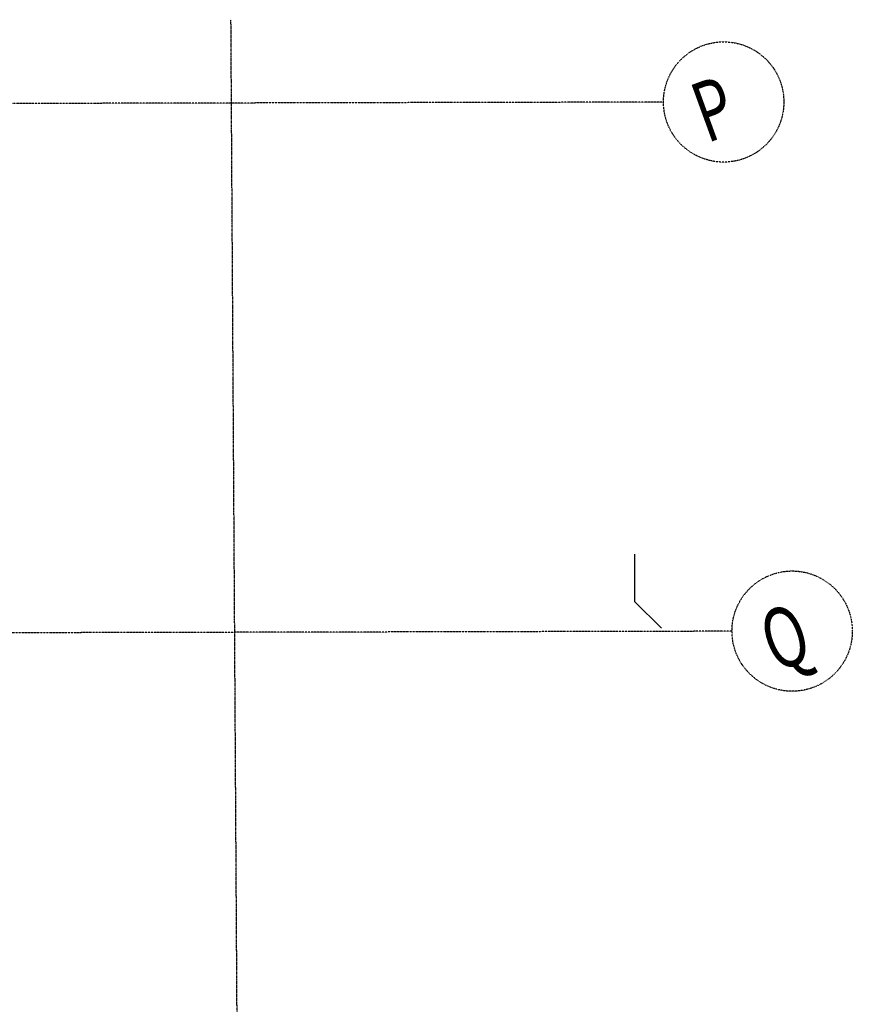
# Model space of a CAD drawing. Extents: x -62625 to 220171, y -58058 to 14667.
# Drawn here: x 201352 to 208272, y -7485 to 700 of the extents above; entities that cross this region are included whole.
import ezdxf

# ---------------------------------------------------------------- set-up
doc = ezdxf.new("R2010")
doc.units = 0
doc.linetypes.add('X-2559-1F$0$EDG-1DOT-2', pattern=[5, 2, -1.4, 0.2, -1.4])
doc.linetypes.add('X-2559-1F$0$EDG-DASH-1', pattern=[2.25, 1.5, -0.75])
for name, color, linetype in [('X-2559-1F$0$A-DETL-GENF', 11, 'CONTINUOUS'), ('X-2559-1F$0$S-GRID-1', 133, 'X-2559-1F$0$EDG-1DOT-2'), ('X-2559-1F$0$S-GRID-IDEN', 133, 'X-2559-1F$0$EDG-1DOT-2'), ('X-2559-1F$0$S-GRID-IDEN-1', 133, 'X-2559-1F$0$EDG-1DOT-2'), ('X-2559-1F$0$X-cables', 31, 'X-2559-1F$0$EDG-DASH-1'), ('X-XREF', 7, 'CONTINUOUS')]:
    doc.layers.add(name, color=color, linetype=linetype)
doc.styles.add('X-2559-1F$0$EDG', font='edg.shx', dxfattribs={"width": 0.9})

# ---------------------------------------------------------------- blocks, each defined once
blk = doc.blocks.new('X-2559-1F')
at = {"layer": 'X-2559-1F$0$A-DETL-GENF'}
for p, q in [((4791.4, -5726.9), (4657.7, -6096.8)), ((4657.7, -6096.8), (4791.4, -6381.9))]:
    blk.add_line(p, q, dxfattribs=at)
at = {"layer": 'X-2559-1F$0$S-GRID-1'}
for p, q in [((6303.8, -2278.8), (-9956.3, 3599.2)), ((5334.4, -6606.7), (-11452, -538.3))]:
    blk.add_line(p, q, dxfattribs=at)
at = {"layer": 'X-2559-1F$0$S-GRID-IDEN'}
for centre in [(6774, -2448.8), (5804.6, -6776.7)]:
    blk.add_circle(centre, 500, dxfattribs=at)
at = {"layer": 'X-2559-1F$0$X-cables'}
blk.add_line((-8596.3, -33329.6), (3159.6, -405.4), dxfattribs=at)
at = {"layer": 'X-2559-1F$0$S-GRID-IDEN-1', "style": 'X-2559-1F$0$EDG', "width": 0.7}
for s, p in [('P', (6524.4, -2724.4)), ('Q', (5555, -7052.2))]:
    blk.add_text(s, height=500, dxfattribs=at).set_placement(p)

msp = doc.modelspace()

# ---------------------------------------------------------------- block references
at = {"layer": 'X-XREF', "rotation": 20}
msp.add_blockref('X-2559-1F', (200000, 0), dxfattribs=at)

doc.saveas('drawing.dxf')
